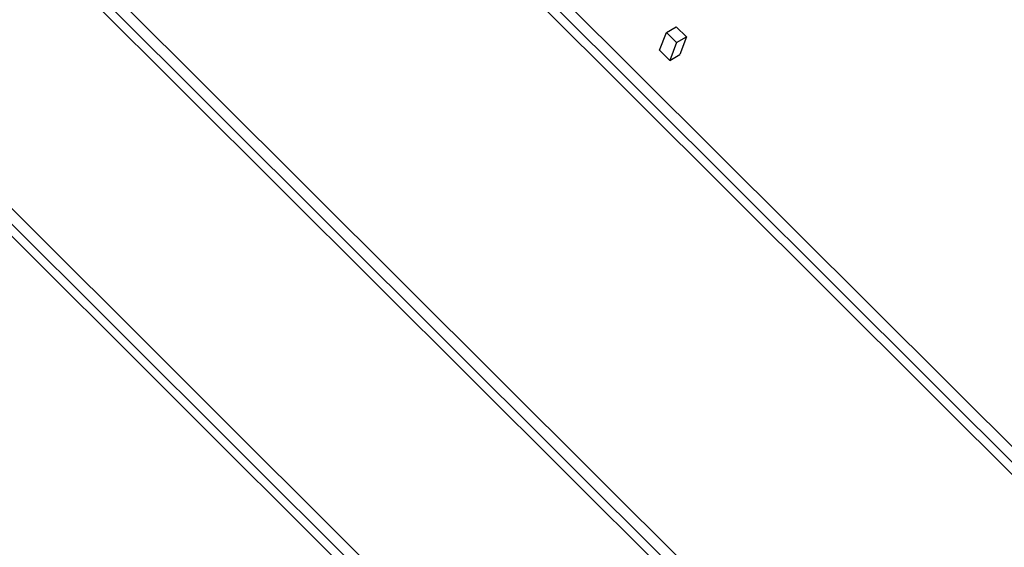
# Model space of a CAD drawing. Units: inches. Extents: x 2.5 to 52.5, y 2.5 to 39.4.
# Drawn here: x 15.5 to 15.8, y 18.4 to 18.6 of the extents above; entities that cross this region are included whole.
import ezdxf

# ---------------------------------------------------------------- set-up
doc = ezdxf.new("R2010")
doc.units = ezdxf.units.IN
doc.header["$LTSCALE"] = 5
doc.header["$MEASUREMENT"] = 0

msp = doc.modelspace()

# ---------------------------------------------------------------- linework, layer by layer
at = {"color": 7, "linetype": 'Continuous', "lineweight": 25}
for p, q in [((17.0792304, 17.1708836), (15.2187339, 19.0268909)), ((17.0756948, 17.1688426), (15.2151984, 19.0248499)), ((17.0711633, 17.1690185), (15.2173115, 19.0183972)), ((15.1698525, 18.9071593), (17.0303489, 17.051152)), ((15.174384, 18.9069834), (17.0282358, 17.0576047)), ((15.1779195, 18.9090244), (17.0297855, 17.0616268)), ((17.0036539, 16.9747326), (15.1431574, 18.8307399)), ((17.0001183, 16.9726916), (15.1396219, 18.8286989)), ((16.9955868, 16.9728675), (15.141735, 18.8222461)), ((15.701271, 18.57046), (15.7048065, 18.5725011)), ((15.7048065, 18.5725011), (15.7084713, 18.5688452)), ((15.6988256, 18.5641132), (15.701271, 18.57046)), ((15.701271, 18.57046), (15.7049358, 18.5668041)), ((15.7049358, 18.5668041), (15.7084713, 18.5688452)), ((15.7084713, 18.5688452), (15.7060259, 18.5624983)), ((15.7049358, 18.5668041), (15.7024903, 18.5604573)), ((15.7024903, 18.5604573), (15.6988256, 18.5641132)), ((15.7024903, 18.5604573), (15.7060259, 18.5624983))]:
    msp.add_line(p, q, dxfattribs=at)

doc.saveas('drawing.dxf')
